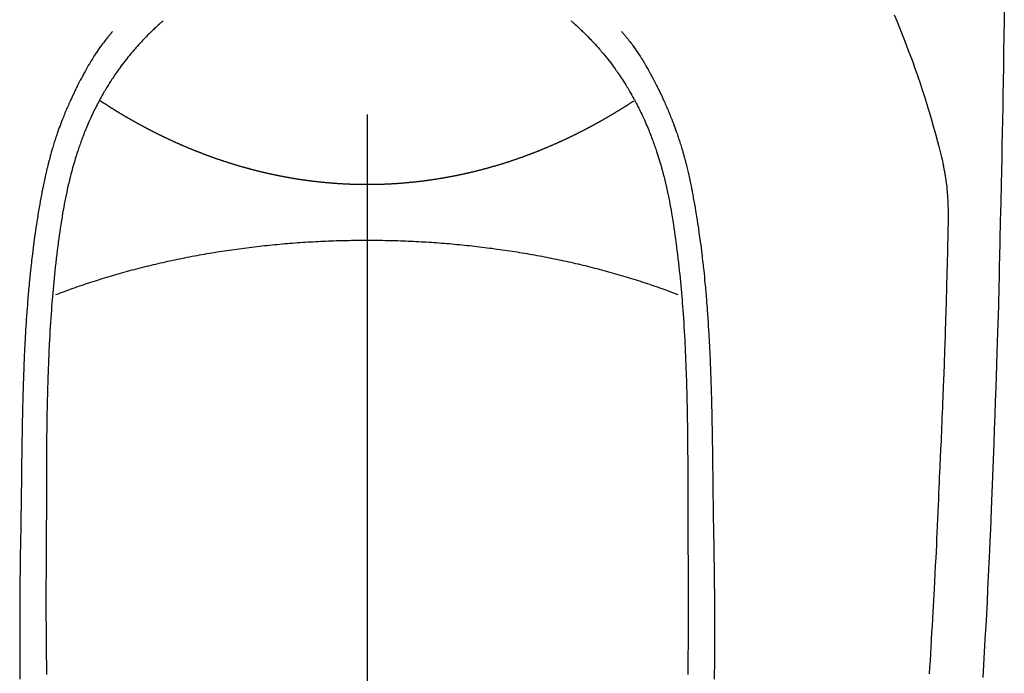
# Model space of a CAD drawing. Extents: x 27948 to 54421, y -11045 to -2175.
# Drawn here: x 30756 to 30793, y -4134 to -4109 of the extents above; entities that cross this region are included whole.
import ezdxf

# ---------------------------------------------------------------- set-up
doc = ezdxf.new("R2010")
doc.units = 0
doc.header["$LTSCALE"] = 50
doc.header["$MEASUREMENT"] = 0
doc.linetypes.add('CENTER2', pattern=[1.125, 0.75, -0.125, 0.125, -0.125])
doc.layers.add('150-機器', color=8, linetype='CONTINUOUS')

# ---------------------------------------------------------------- blocks, each defined once
blk = doc.blocks.new('F402_H')
at = {"layer": '150-機器', "color": 161, "linetype": 'CENTER2'}
blk.add_line((0, 136.026), (0, -355.416), dxfattribs=at)
at = {"layer": '150-機器', "color": 13, "linetype": 'Continuous'}
for points in [[(-23.958, -28.834), (-23.952, -29.195), (-23.943, -29.768), (-23.933, -30.341), (-23.924, -30.914), (-23.914, -31.486), (-23.905, -31.966), (-23.897, -32.445), (-23.888, -32.925), (-23.879, -33.404), (-23.87, -33.886), (-23.861, -34.367), (-23.851, -34.849), (-23.841, -35.33), (-23.824, -36.034), (-23.806, -36.737), (-23.789, -37.44), (-23.773, -38.144), (-23.77, -38.329), (-23.766, -38.515), (-23.763, -38.7), (-23.759, -38.886), (-23.754, -39.143), (-23.748, -39.401), (-23.741, -39.659), (-23.734, -39.916), (-23.725, -40.253), (-23.715, -40.59), (-23.705, -40.927), (-23.694, -41.265), (-23.681, -41.696), (-23.667, -42.127), (-23.652, -42.559), (-23.638, -42.99), (-23.619, -43.513), (-23.601, -44.037), (-23.582, -44.56), (-23.563, -45.083), (-23.54, -45.706), (-23.517, -46.328), (-23.493, -46.95), (-23.468, -47.572), (-23.452, -47.957), (-23.435, -48.342), (-23.418, -48.728), (-23.4, -49.113), (-23.378, -49.594), (-23.355, -50.076), (-23.332, -50.557), (-23.308, -51.039), (-23.271, -51.752), (-23.232, -52.465), (-23.193, -53.178), (-23.152, -53.891)], [(-19.818, -28.975), (-19.911, -29.202), (-20.003, -29.429), (-20.093, -29.657), (-20.188, -29.897), (-20.282, -30.137), (-20.374, -30.377), (-20.465, -30.618), (-20.526, -30.785), (-20.587, -30.953), (-20.646, -31.121), (-20.704, -31.289), (-20.789, -31.538), (-20.872, -31.788), (-20.952, -32.039), (-21.031, -32.29), (-21.053, -32.365), (-21.076, -32.439), (-21.098, -32.513), (-21.12, -32.588), (-21.204, -32.873), (-21.286, -33.158), (-21.366, -33.444), (-21.444, -33.731), (-21.484, -33.879), (-21.524, -34.029), (-21.562, -34.178), (-21.598, -34.328), (-21.616, -34.404), (-21.633, -34.479), (-21.65, -34.555), (-21.667, -34.631)], [(-7.668, -29.198), (-7.683, -29.211), (-7.699, -29.225), (-7.714, -29.239), (-7.73, -29.253), (-7.75, -29.27), (-7.769, -29.288), (-7.789, -29.306), (-7.809, -29.323), (-7.855, -29.364), (-7.9, -29.406), (-7.944, -29.447), (-7.989, -29.489), (-8.023, -29.521), (-8.057, -29.554), (-8.091, -29.586), (-8.124, -29.619), (-8.182, -29.675), (-8.24, -29.732), (-8.296, -29.79), (-8.353, -29.848), (-8.398, -29.895), (-8.443, -29.942), (-8.488, -29.99), (-8.532, -30.038), (-8.584, -30.093), (-8.635, -30.149), (-8.685, -30.206), (-8.735, -30.263), (-8.771, -30.305), (-8.807, -30.347), (-8.842, -30.389), (-8.877, -30.432), (-8.934, -30.5), (-8.991, -30.57), (-9.047, -30.64), (-9.102, -30.71), (-9.149, -30.772), (-9.197, -30.834), (-9.243, -30.896), (-9.289, -30.959), (-9.322, -31.004), (-9.355, -31.05), (-9.387, -31.095), (-9.419, -31.141), (-9.456, -31.194), (-9.492, -31.247), (-9.528, -31.301), (-9.565, -31.354), (-9.572, -31.365), (-9.579, -31.375), (-9.586, -31.386), (-9.594, -31.397), (-9.639, -31.466), (-9.684, -31.537), (-9.728, -31.607), (-9.771, -31.678), (-9.799, -31.724), (-9.827, -31.771), (-9.854, -31.817), (-9.882, -31.864), (-9.92, -31.93), (-9.959, -31.997), (-9.996, -32.064), (-10.033, -32.132), (-10.048, -32.159), (-10.062, -32.186), (-10.077, -32.214), (-10.091, -32.241), (-10.123, -32.301), (-10.154, -32.361), (-10.185, -32.421), (-10.216, -32.481), (-10.244, -32.537), (-10.271, -32.593), (-10.298, -32.649), (-10.325, -32.706), (-10.358, -32.777), (-10.391, -32.849), (-10.424, -32.921), (-10.456, -32.994), (-10.483, -33.056), (-10.51, -33.119), (-10.537, -33.181), (-10.563, -33.244), (-10.587, -33.301), (-10.61, -33.359), (-10.633, -33.416), (-10.656, -33.473), (-10.678, -33.53), (-10.699, -33.587), (-10.72, -33.644), (-10.741, -33.701), (-10.76, -33.753), (-10.779, -33.806), (-10.798, -33.859), (-10.816, -33.911), (-10.834, -33.964), (-10.852, -34.016), (-10.87, -34.068), (-10.887, -34.121), (-10.908, -34.186), (-10.93, -34.252), (-10.95, -34.318), (-10.971, -34.384), (-11.006, -34.5), (-11.04, -34.615), (-11.072, -34.731), (-11.104, -34.848), (-11.135, -34.962), (-11.164, -35.076), (-11.193, -35.19), (-11.22, -35.305), (-11.259, -35.471), (-11.295, -35.639), (-11.33, -35.806), (-11.364, -35.974), (-11.385, -36.088), (-11.406, -36.202), (-11.427, -36.316), (-11.446, -36.43), (-11.47, -36.573), (-11.493, -36.716), (-11.515, -36.859), (-11.536, -37.002), (-11.555, -37.133), (-11.574, -37.264), (-11.592, -37.395), (-11.61, -37.527), (-11.619, -37.599), (-11.629, -37.672), (-11.638, -37.744), (-11.647, -37.817), (-11.667, -37.979), (-11.686, -38.141), (-11.705, -38.302), (-11.724, -38.464), (-11.739, -38.601), (-11.753, -38.738), (-11.767, -38.875), (-11.781, -39.012), (-11.794, -39.15), (-11.806, -39.289), (-11.819, -39.428), (-11.83, -39.566), (-11.841, -39.691), (-11.85, -39.815), (-11.86, -39.94), (-11.869, -40.064), (-11.881, -40.226), (-11.893, -40.387), (-11.904, -40.549), (-11.914, -40.71), (-11.924, -40.872), (-11.933, -41.034), (-11.942, -41.196), (-11.95, -41.358), (-11.955, -41.459), (-11.96, -41.561), (-11.965, -41.663), (-11.97, -41.765), (-11.977, -41.933), (-11.984, -42.101), (-11.99, -42.269), (-11.996, -42.437), (-12, -42.569), (-12.005, -42.701), (-12.009, -42.833), (-12.013, -42.965), (-12.02, -43.222), (-12.026, -43.478), (-12.031, -43.734), (-12.036, -43.991), (-12.039, -44.195), (-12.042, -44.399), (-12.045, -44.603), (-12.048, -44.807), (-12.049, -44.959), (-12.051, -45.111), (-12.052, -45.262), (-12.053, -45.414), (-12.054, -45.633), (-12.055, -45.853), (-12.056, -46.073), (-12.057, -46.292), (-12.057, -46.412), (-12.058, -46.531), (-12.058, -46.65), (-12.059, -46.769), (-12.059, -46.867), (-12.059, -46.966), (-12.059, -47.064), (-12.059, -47.162), (-12.059, -47.291), (-12.059, -47.421), (-12.059, -47.55), (-12.06, -47.679), (-12.06, -47.871), (-12.061, -48.062), (-12.061, -48.254), (-12.062, -48.446), (-12.062, -48.488), (-12.062, -48.531), (-12.062, -48.573), (-12.062, -48.615), (-12.062, -48.882), (-12.064, -49.149), (-12.066, -49.416), (-12.069, -49.684), (-12.07, -49.828), (-12.071, -49.973), (-12.072, -50.117), (-12.072, -50.262), (-12.073, -50.418), (-12.073, -50.573), (-12.073, -50.729), (-12.073, -50.884), (-12.074, -51.027), (-12.074, -51.17), (-12.074, -51.312), (-12.073, -51.455), (-12.073, -51.587), (-12.073, -51.72), (-12.072, -51.852), (-12.071, -51.984), (-12.071, -52.093), (-12.07, -52.202), (-12.069, -52.311), (-12.068, -52.419), (-12.067, -52.597), (-12.066, -52.775), (-12.064, -52.953), (-12.062, -53.131), (-12.06, -53.347), (-12.058, -53.563), (-12.055, -53.778)], [(7.666, -29.198), (7.682, -29.211), (7.697, -29.225), (7.713, -29.239), (7.728, -29.252), (7.748, -29.27), (7.768, -29.288), (7.788, -29.305), (7.808, -29.323), (7.853, -29.364), (7.898, -29.405), (7.943, -29.447), (7.987, -29.489), (8.022, -29.521), (8.056, -29.553), (8.089, -29.586), (8.123, -29.618), (8.181, -29.675), (8.238, -29.732), (8.295, -29.79), (8.351, -29.848), (8.397, -29.895), (8.442, -29.942), (8.487, -29.99), (8.531, -30.037), (8.582, -30.093), (8.633, -30.149), (8.684, -30.206), (8.733, -30.263), (8.769, -30.305), (8.805, -30.347), (8.841, -30.389), (8.876, -30.431), (8.933, -30.5), (8.989, -30.57), (9.045, -30.639), (9.1, -30.71), (9.148, -30.771), (9.195, -30.833), (9.242, -30.896), (9.288, -30.959), (9.321, -31.004), (9.353, -31.049), (9.386, -31.095), (9.418, -31.14), (9.454, -31.194), (9.491, -31.247), (9.527, -31.3), (9.563, -31.354), (9.571, -31.365), (9.578, -31.375), (9.585, -31.386), (9.592, -31.397), (9.638, -31.466), (9.682, -31.536), (9.726, -31.607), (9.77, -31.678), (9.798, -31.724), (9.825, -31.77), (9.853, -31.817), (9.88, -31.863), (9.919, -31.93), (9.957, -31.997), (9.995, -32.064), (10.032, -32.132), (10.047, -32.159), (10.061, -32.186), (10.075, -32.213), (10.09, -32.24), (10.121, -32.3), (10.153, -32.36), (10.184, -32.42), (10.215, -32.481), (10.242, -32.537), (10.27, -32.593), (10.297, -32.649), (10.323, -32.705), (10.357, -32.777), (10.39, -32.849), (10.423, -32.921), (10.455, -32.993), (10.482, -33.056), (10.509, -33.118), (10.535, -33.181), (10.562, -33.244), (10.585, -33.301), (10.609, -33.358), (10.632, -33.416), (10.654, -33.473), (10.676, -33.53), (10.698, -33.587), (10.719, -33.644), (10.74, -33.701), (10.759, -33.753), (10.778, -33.806), (10.797, -33.858), (10.815, -33.911), (10.833, -33.963), (10.851, -34.016), (10.868, -34.068), (10.886, -34.12), (10.907, -34.186), (10.928, -34.252), (10.949, -34.318), (10.97, -34.384), (11.004, -34.499), (11.038, -34.615), (11.071, -34.731), (11.103, -34.848), (11.133, -34.961), (11.163, -35.075), (11.191, -35.19), (11.219, -35.304), (11.257, -35.471), (11.294, -35.638), (11.329, -35.806), (11.362, -35.974), (11.384, -36.087), (11.405, -36.201), (11.426, -36.315), (11.445, -36.429), (11.469, -36.572), (11.492, -36.715), (11.514, -36.859), (11.535, -37.002), (11.554, -37.133), (11.573, -37.264), (11.591, -37.395), (11.609, -37.526), (11.618, -37.599), (11.628, -37.672), (11.637, -37.744), (11.646, -37.817), (11.666, -37.978), (11.685, -38.14), (11.704, -38.302), (11.723, -38.464), (11.737, -38.601), (11.752, -38.738), (11.766, -38.875), (11.779, -39.012), (11.793, -39.15), (11.805, -39.289), (11.817, -39.427), (11.829, -39.566), (11.839, -39.69), (11.849, -39.815), (11.859, -39.939), (11.868, -40.064), (11.88, -40.225), (11.892, -40.387), (11.903, -40.548), (11.913, -40.71), (11.923, -40.872), (11.932, -41.034), (11.941, -41.195), (11.949, -41.357), (11.954, -41.459), (11.959, -41.561), (11.964, -41.662), (11.969, -41.764), (11.976, -41.932), (11.983, -42.1), (11.989, -42.268), (11.995, -42.436), (11.999, -42.569), (12.004, -42.701), (12.008, -42.833), (12.012, -42.965), (12.019, -43.221), (12.025, -43.478), (12.03, -43.734), (12.035, -43.99), (12.038, -44.194), (12.041, -44.399), (12.044, -44.603), (12.047, -44.807), (12.048, -44.959), (12.05, -45.11), (12.051, -45.262), (12.052, -45.414), (12.053, -45.633), (12.054, -45.853), (12.055, -46.073), (12.056, -46.292), (12.056, -46.411), (12.057, -46.531), (12.057, -46.65), (12.058, -46.769), (12.058, -46.867), (12.058, -46.965), (12.058, -47.064), (12.058, -47.162), (12.058, -47.291), (12.058, -47.42), (12.058, -47.549), (12.059, -47.679), (12.059, -47.87), (12.06, -48.062), (12.06, -48.254), (12.061, -48.445), (12.061, -48.488), (12.061, -48.53), (12.061, -48.573), (12.061, -48.615), (12.061, -48.882), (12.063, -49.149), (12.065, -49.416), (12.068, -49.683), (12.069, -49.828), (12.07, -49.972), (12.071, -50.117), (12.072, -50.262), (12.072, -50.417), (12.072, -50.573), (12.073, -50.728), (12.073, -50.884), (12.073, -51.027), (12.073, -51.169), (12.073, -51.312), (12.073, -51.454), (12.072, -51.587), (12.072, -51.719), (12.071, -51.852), (12.071, -51.984), (12.07, -52.093), (12.069, -52.202), (12.068, -52.31), (12.068, -52.419), (12.066, -52.597), (12.065, -52.775), (12.063, -52.953), (12.062, -53.131), (12.059, -53.347), (12.057, -53.562), (12.054, -53.778)], [(-9.571, -29.603), (-9.582, -29.615), (-9.593, -29.628), (-9.604, -29.641), (-9.616, -29.654), (-9.634, -29.675), (-9.652, -29.697), (-9.67, -29.719), (-9.688, -29.74), (-9.703, -29.758), (-9.717, -29.775), (-9.731, -29.792), (-9.745, -29.809), (-9.779, -29.85), (-9.812, -29.892), (-9.845, -29.934), (-9.878, -29.976), (-9.914, -30.023), (-9.95, -30.07), (-9.985, -30.117), (-10.02, -30.165), (-10.085, -30.256), (-10.148, -30.348), (-10.209, -30.44), (-10.27, -30.533), (-10.284, -30.556), (-10.298, -30.578), (-10.313, -30.6), (-10.327, -30.623), (-10.356, -30.671), (-10.384, -30.718), (-10.412, -30.766), (-10.44, -30.815), (-10.481, -30.886), (-10.522, -30.957), (-10.563, -31.028), (-10.603, -31.1), (-10.649, -31.183), (-10.695, -31.267), (-10.74, -31.351), (-10.784, -31.436), (-10.809, -31.484), (-10.834, -31.531), (-10.859, -31.579), (-10.883, -31.627), (-10.904, -31.669), (-10.925, -31.711), (-10.946, -31.753), (-10.967, -31.795), (-10.985, -31.831), (-11.002, -31.867), (-11.019, -31.903), (-11.037, -31.94), (-11.064, -31.999), (-11.092, -32.058), (-11.119, -32.118), (-11.146, -32.177), (-11.151, -32.188), (-11.156, -32.198), (-11.161, -32.209), (-11.166, -32.22), (-11.189, -32.268), (-11.21, -32.317), (-11.232, -32.366), (-11.253, -32.415), (-11.275, -32.465), (-11.296, -32.514), (-11.317, -32.564), (-11.338, -32.614), (-11.359, -32.665), (-11.38, -32.716), (-11.4, -32.767), (-11.421, -32.818), (-11.453, -32.899), (-11.484, -32.98), (-11.516, -33.061), (-11.546, -33.142), (-11.574, -33.216), (-11.601, -33.291), (-11.627, -33.365), (-11.653, -33.44), (-11.668, -33.485), (-11.684, -33.53), (-11.699, -33.575), (-11.714, -33.62), (-11.73, -33.668), (-11.745, -33.716), (-11.761, -33.764), (-11.776, -33.812), (-11.791, -33.861), (-11.806, -33.911), (-11.821, -33.961), (-11.836, -34.011), (-11.855, -34.076), (-11.873, -34.142), (-11.892, -34.207), (-11.91, -34.272), (-11.922, -34.316), (-11.934, -34.359), (-11.946, -34.403), (-11.957, -34.446), (-11.966, -34.479), (-11.975, -34.512), (-11.983, -34.545), (-11.992, -34.579), (-12.006, -34.635), (-12.02, -34.692), (-12.034, -34.748), (-12.048, -34.805), (-12.059, -34.853), (-12.071, -34.901), (-12.082, -34.949), (-12.093, -34.996), (-12.107, -35.059), (-12.121, -35.122), (-12.134, -35.185), (-12.148, -35.248), (-12.16, -35.305), (-12.171, -35.362), (-12.183, -35.419), (-12.195, -35.476), (-12.202, -35.514), (-12.21, -35.552), (-12.217, -35.591), (-12.224, -35.629), (-12.235, -35.686), (-12.246, -35.743), (-12.256, -35.801), (-12.266, -35.858), (-12.288, -35.978), (-12.309, -36.098), (-12.33, -36.218), (-12.35, -36.338), (-12.362, -36.41), (-12.374, -36.481), (-12.385, -36.553), (-12.397, -36.625), (-12.405, -36.676), (-12.413, -36.727), (-12.421, -36.778), (-12.429, -36.829), (-12.455, -36.998), (-12.479, -37.168), (-12.503, -37.339), (-12.527, -37.509), (-12.542, -37.622), (-12.556, -37.736), (-12.571, -37.849), (-12.584, -37.963), (-12.594, -38.046), (-12.604, -38.13), (-12.614, -38.213), (-12.623, -38.297), (-12.631, -38.369), (-12.64, -38.441), (-12.647, -38.513), (-12.655, -38.585), (-12.668, -38.705), (-12.68, -38.825), (-12.692, -38.945), (-12.703, -39.065), (-12.711, -39.143), (-12.718, -39.222), (-12.725, -39.3), (-12.732, -39.379), (-12.738, -39.45), (-12.744, -39.521), (-12.75, -39.593), (-12.756, -39.664), (-12.765, -39.778), (-12.774, -39.892), (-12.783, -40.006), (-12.792, -40.12), (-12.797, -40.192), (-12.802, -40.263), (-12.807, -40.335), (-12.812, -40.407), (-12.821, -40.544), (-12.829, -40.681), (-12.838, -40.818), (-12.846, -40.955), (-12.852, -41.069), (-12.858, -41.183), (-12.865, -41.297), (-12.871, -41.41), (-12.877, -41.531), (-12.882, -41.651), (-12.888, -41.771), (-12.894, -41.891), (-12.897, -41.976), (-12.901, -42.06), (-12.904, -42.145), (-12.907, -42.229), (-12.912, -42.347), (-12.916, -42.466), (-12.92, -42.584), (-12.924, -42.702), (-12.927, -42.78), (-12.93, -42.858), (-12.932, -42.935), (-12.934, -43.013), (-12.937, -43.091), (-12.939, -43.169), (-12.941, -43.247), (-12.943, -43.325), (-12.945, -43.385), (-12.946, -43.445), (-12.948, -43.505), (-12.949, -43.565), (-12.951, -43.612), (-12.952, -43.66), (-12.953, -43.707), (-12.954, -43.754), (-12.956, -43.833), (-12.958, -43.911), (-12.96, -43.989), (-12.961, -44.067), (-12.962, -44.115), (-12.963, -44.162), (-12.964, -44.21), (-12.965, -44.257), (-12.967, -44.328), (-12.968, -44.399), (-12.969, -44.47), (-12.97, -44.541), (-12.972, -44.662), (-12.974, -44.783), (-12.976, -44.903), (-12.978, -45.024), (-12.98, -45.12), (-12.981, -45.216), (-12.983, -45.312), (-12.984, -45.408), (-12.985, -45.503), (-12.987, -45.599), (-12.988, -45.694), (-12.989, -45.79), (-12.99, -45.868), (-12.991, -45.947), (-12.992, -46.025), (-12.993, -46.104), (-12.994, -46.158), (-12.994, -46.212), (-12.995, -46.266), (-12.995, -46.32), (-12.996, -46.398), (-12.997, -46.475), (-12.998, -46.552), (-12.999, -46.63), (-13.002, -46.857), (-13.005, -47.084), (-13.008, -47.311), (-13.011, -47.538), (-13.012, -47.6), (-13.013, -47.661), (-13.013, -47.723), (-13.014, -47.785), (-13.017, -47.988), (-13.02, -48.191), (-13.024, -48.394), (-13.028, -48.597), (-13.031, -48.786), (-13.035, -48.974), (-13.038, -49.162), (-13.041, -49.35), (-13.043, -49.494), (-13.045, -49.638), (-13.047, -49.781), (-13.049, -49.925), (-13.05, -50.008), (-13.05, -50.091), (-13.051, -50.175), (-13.052, -50.258), (-13.054, -50.451), (-13.056, -50.644), (-13.058, -50.838), (-13.059, -51.031), (-13.059, -51.115), (-13.059, -51.199), (-13.06, -51.282), (-13.06, -51.366), (-13.06, -51.511), (-13.061, -51.655), (-13.062, -51.8), (-13.062, -51.945), (-13.062, -52.074), (-13.062, -52.204), (-13.061, -52.333), (-13.061, -52.463), (-13.06, -52.654), (-13.06, -52.845), (-13.059, -53.036), (-13.058, -53.227), (-13.056, -53.468), (-13.055, -53.71), (-13.052, -53.951)], [(9.569, -29.602), (9.581, -29.615), (9.592, -29.628), (9.603, -29.641), (9.614, -29.653), (9.633, -29.675), (9.651, -29.697), (9.669, -29.718), (9.687, -29.74), (9.701, -29.757), (9.715, -29.774), (9.73, -29.792), (9.744, -29.809), (9.777, -29.85), (9.811, -29.892), (9.844, -29.934), (9.876, -29.975), (9.913, -30.022), (9.949, -30.07), (9.984, -30.117), (10.019, -30.165), (10.083, -30.256), (10.146, -30.347), (10.208, -30.44), (10.268, -30.533), (10.283, -30.555), (10.297, -30.578), (10.311, -30.6), (10.325, -30.623), (10.354, -30.67), (10.383, -30.718), (10.411, -30.766), (10.439, -30.814), (10.48, -30.885), (10.521, -30.957), (10.561, -31.028), (10.602, -31.1), (10.648, -31.183), (10.693, -31.267), (10.738, -31.351), (10.783, -31.436), (10.808, -31.483), (10.833, -31.531), (10.857, -31.579), (10.882, -31.627), (10.903, -31.669), (10.924, -31.711), (10.945, -31.753), (10.966, -31.795), (10.983, -31.831), (11.001, -31.867), (11.018, -31.903), (11.035, -31.939), (11.063, -31.999), (11.09, -32.058), (11.118, -32.117), (11.145, -32.177), (11.15, -32.187), (11.155, -32.198), (11.16, -32.209), (11.165, -32.22), (11.187, -32.268), (11.209, -32.317), (11.23, -32.366), (11.252, -32.415), (11.273, -32.465), (11.295, -32.514), (11.316, -32.564), (11.337, -32.613), (11.358, -32.664), (11.378, -32.716), (11.399, -32.767), (11.419, -32.818), (11.451, -32.899), (11.483, -32.98), (11.514, -33.061), (11.545, -33.142), (11.572, -33.216), (11.599, -33.29), (11.626, -33.365), (11.652, -33.439), (11.667, -33.484), (11.682, -33.529), (11.698, -33.575), (11.713, -33.62), (11.728, -33.668), (11.744, -33.715), (11.759, -33.763), (11.774, -33.811), (11.79, -33.861), (11.805, -33.911), (11.82, -33.961), (11.834, -34.011), (11.853, -34.076), (11.872, -34.141), (11.891, -34.207), (11.909, -34.272), (11.921, -34.315), (11.933, -34.359), (11.944, -34.402), (11.956, -34.446), (11.965, -34.479), (11.974, -34.512), (11.982, -34.545), (11.991, -34.578), (12.005, -34.635), (12.019, -34.691), (12.033, -34.748), (12.047, -34.805), (12.058, -34.852), (12.069, -34.9), (12.081, -34.948), (12.092, -34.996), (12.106, -35.059), (12.119, -35.122), (12.133, -35.185), (12.146, -35.247), (12.158, -35.305), (12.17, -35.362), (12.182, -35.419), (12.193, -35.476), (12.201, -35.514), (12.208, -35.552), (12.216, -35.59), (12.223, -35.628), (12.234, -35.686), (12.244, -35.743), (12.255, -35.8), (12.265, -35.858), (12.286, -35.978), (12.308, -36.098), (12.328, -36.218), (12.349, -36.338), (12.361, -36.409), (12.373, -36.481), (12.384, -36.553), (12.396, -36.625), (12.404, -36.676), (12.412, -36.727), (12.42, -36.777), (12.428, -36.828), (12.453, -36.998), (12.478, -37.168), (12.502, -37.338), (12.525, -37.508), (12.54, -37.622), (12.555, -37.735), (12.569, -37.849), (12.583, -37.962), (12.593, -38.046), (12.603, -38.129), (12.613, -38.213), (12.622, -38.296), (12.63, -38.368), (12.638, -38.44), (12.646, -38.513), (12.654, -38.585), (12.667, -38.705), (12.679, -38.824), (12.69, -38.944), (12.702, -39.064), (12.709, -39.143), (12.717, -39.221), (12.724, -39.3), (12.731, -39.379), (12.737, -39.45), (12.743, -39.521), (12.749, -39.592), (12.755, -39.664), (12.764, -39.778), (12.773, -39.892), (12.782, -40.006), (12.791, -40.12), (12.796, -40.191), (12.801, -40.263), (12.806, -40.335), (12.811, -40.407), (12.82, -40.544), (12.828, -40.681), (12.837, -40.817), (12.845, -40.954), (12.851, -41.068), (12.857, -41.182), (12.864, -41.296), (12.869, -41.41), (12.876, -41.53), (12.881, -41.65), (12.887, -41.771), (12.892, -41.891), (12.896, -41.975), (12.9, -42.06), (12.903, -42.144), (12.906, -42.229), (12.911, -42.347), (12.915, -42.465), (12.919, -42.584), (12.923, -42.702), (12.926, -42.78), (12.928, -42.857), (12.931, -42.935), (12.933, -43.013), (12.936, -43.091), (12.938, -43.169), (12.94, -43.247), (12.942, -43.325), (12.944, -43.385), (12.945, -43.445), (12.947, -43.505), (12.948, -43.564), (12.95, -43.612), (12.951, -43.659), (12.952, -43.707), (12.953, -43.754), (12.955, -43.832), (12.957, -43.911), (12.959, -43.989), (12.96, -44.067), (12.961, -44.114), (12.962, -44.162), (12.963, -44.209), (12.964, -44.257), (12.966, -44.328), (12.967, -44.399), (12.968, -44.47), (12.969, -44.541), (12.971, -44.662), (12.973, -44.782), (12.975, -44.903), (12.977, -45.024), (12.979, -45.12), (12.98, -45.216), (12.982, -45.312), (12.983, -45.408), (12.984, -45.503), (12.986, -45.599), (12.987, -45.694), (12.988, -45.79), (12.989, -45.868), (12.99, -45.947), (12.991, -46.025), (12.992, -46.104), (12.993, -46.158), (12.993, -46.212), (12.994, -46.266), (12.994, -46.32), (12.995, -46.397), (12.996, -46.475), (12.997, -46.552), (12.998, -46.629), (13.001, -46.856), (13.004, -47.084), (13.007, -47.311), (13.01, -47.538), (13.011, -47.599), (13.012, -47.661), (13.012, -47.723), (13.013, -47.784), (13.016, -47.987), (13.02, -48.191), (13.023, -48.394), (13.027, -48.597), (13.03, -48.785), (13.034, -48.974), (13.037, -49.162), (13.04, -49.35), (13.042, -49.494), (13.044, -49.637), (13.046, -49.781), (13.048, -49.925), (13.049, -50.008), (13.05, -50.091), (13.05, -50.174), (13.051, -50.258), (13.053, -50.451), (13.055, -50.644), (13.057, -50.837), (13.058, -51.031), (13.058, -51.114), (13.059, -51.198), (13.059, -51.282), (13.059, -51.366), (13.06, -51.51), (13.06, -51.655), (13.061, -51.8), (13.061, -51.944), (13.061, -52.074), (13.061, -52.204), (13.06, -52.333), (13.06, -52.463), (13.059, -52.654), (13.059, -52.845), (13.058, -53.036), (13.057, -53.227), (13.056, -53.468), (13.054, -53.71), (13.052, -53.951)], [(10.033, -32.206), (10.02, -32.214), (10.007, -32.223), (9.994, -32.231), (9.982, -32.238), (9.969, -32.247), (9.956, -32.255), (9.943, -32.264), (9.93, -32.272), (9.917, -32.281), (9.904, -32.289), (9.891, -32.297), (9.878, -32.306), (9.865, -32.314), (9.852, -32.323), (9.84, -32.331), (9.827, -32.339), (9.814, -32.348), (9.801, -32.356), (9.788, -32.364), (9.774, -32.373), (9.761, -32.381), (9.748, -32.389), (9.735, -32.398), (9.722, -32.406), (9.709, -32.414), (9.695, -32.423), (9.682, -32.431), (9.669, -32.439), (9.656, -32.448), (9.643, -32.456), (9.629, -32.464), (9.616, -32.473), (9.603, -32.481), (9.589, -32.489), (9.576, -32.498), (9.563, -32.506), (9.549, -32.514), (9.536, -32.522), (9.523, -32.531), (9.509, -32.539), (9.496, -32.547), (9.482, -32.555), (9.47, -32.564), (9.457, -32.572), (9.443, -32.58), (9.43, -32.588), (9.416, -32.597), (9.403, -32.605), (9.389, -32.612), (9.376, -32.62), (9.362, -32.628), (9.348, -32.637), (9.335, -32.645), (9.321, -32.653), (9.308, -32.661), (9.294, -32.669), (9.28, -32.678), (9.267, -32.686), (9.253, -32.694), (9.239, -32.702), (9.226, -32.71), (9.212, -32.718), (9.198, -32.727), (9.185, -32.735), (9.171, -32.743), (9.157, -32.751), (9.143, -32.759), (9.129, -32.767), (9.116, -32.775), (9.102, -32.783), (9.089, -32.792), (9.075, -32.8), (9.061, -32.808), (9.047, -32.816), (9.033, -32.824), (9.02, -32.832), (9.006, -32.84), (8.992, -32.848), (8.978, -32.856), (8.964, -32.864), (8.95, -32.872), (8.936, -32.88), (8.922, -32.888), (8.908, -32.896), (8.894, -32.904), (8.879, -32.912), (8.865, -32.92), (8.851, -32.928), (8.837, -32.936), (8.823, -32.944), (8.809, -32.952), (8.795, -32.96), (8.781, -32.968), (8.766, -32.976), (8.752, -32.984), (8.738, -32.991), (8.724, -32.999), (8.71, -33.007), (8.696, -33.015), (8.682, -33.023), (8.667, -33.031), (8.653, -33.039), (8.639, -33.047), (8.624, -33.055), (8.61, -33.063), (8.596, -33.071), (8.581, -33.079), (8.567, -33.086), (8.552, -33.094), (8.538, -33.102), (8.523, -33.11), (8.509, -33.118), (8.494, -33.126), (8.48, -33.134), (8.465, -33.141), (8.451, -33.149), (8.436, -33.157), (8.421, -33.165), (8.407, -33.173), (8.392, -33.181), (8.378, -33.188), (8.363, -33.196), (8.348, -33.204), (8.334, -33.212), (8.32, -33.22), (8.305, -33.227), (8.29, -33.235), (8.275, -33.243), (8.261, -33.251), (8.246, -33.258), (8.231, -33.266), (8.216, -33.274), (8.201, -33.282), (8.186, -33.289), (8.172, -33.297), (8.157, -33.305), (8.142, -33.313), (8.127, -33.32), (8.112, -33.328), (8.097, -33.336), (8.082, -33.343), (8.067, -33.351), (8.052, -33.359), (8.037, -33.365), (8.021, -33.373), (8.006, -33.381), (7.991, -33.388), (7.976, -33.396), (7.962, -33.404), (7.947, -33.411), (7.931, -33.419), (7.916, -33.426), (7.901, -33.434), (7.886, -33.442), (7.87, -33.449), (7.855, -33.457), (7.84, -33.464), (7.825, -33.472), (7.809, -33.48), (7.794, -33.487), (7.778, -33.495), (7.763, -33.502), (7.748, -33.51), (7.732, -33.517), (7.717, -33.525), (7.701, -33.532), (7.686, -33.54), (7.67, -33.547), (7.655, -33.555), (7.639, -33.562), (7.624, -33.57), (7.608, -33.577), (7.593, -33.584), (7.578, -33.592), (7.562, -33.599), (7.547, -33.607), (7.531, -33.614), (7.515, -33.622), (7.5, -33.629), (7.484, -33.636), (7.468, -33.644), (7.453, -33.651), (7.437, -33.658), (7.421, -33.666), (7.405, -33.673), (7.39, -33.68), (7.374, -33.688), (7.358, -33.695), (7.342, -33.702), (7.326, -33.709), (7.31, -33.717), (7.295, -33.724), (7.279, -33.731), (7.263, -33.738), (7.247, -33.745), (7.231, -33.752), (7.215, -33.759), (7.2, -33.766), (7.184, -33.773), (7.168, -33.781), (7.152, -33.788), (7.136, -33.795), (7.12, -33.802), (7.104, -33.809), (7.088, -33.816), (7.072, -33.823), (7.056, -33.83), (7.04, -33.837), (7.024, -33.845), (7.007, -33.852), (6.991, -33.859), (6.975, -33.866), (6.959, -33.873), (6.943, -33.88), (6.927, -33.887), (6.91, -33.894), (6.894, -33.901), (6.878, -33.908), (6.862, -33.915), (6.845, -33.922), (6.83, -33.928), (6.814, -33.935), (6.797, -33.942), (6.781, -33.949), (6.765, -33.956), (6.748, -33.963), (6.732, -33.97), (6.715, -33.977), (6.699, -33.983), (6.683, -33.99), (6.666, -33.997), (6.65, -34.004), (6.633, -34.011), (6.617, -34.017), (6.6, -34.024), (6.584, -34.031), (6.567, -34.038), (6.55, -34.045), (6.534, -34.051), (6.517, -34.058), (6.501, -34.065), (6.484, -34.071), (6.467, -34.078), (6.452, -34.085), (6.435, -34.091), (6.418, -34.098), (6.402, -34.105), (6.385, -34.111), (6.368, -34.117), (6.351, -34.123), (6.335, -34.13), (6.318, -34.137), (6.301, -34.143), (6.284, -34.15), (6.267, -34.156), (6.25, -34.163), (6.234, -34.169), (6.217, -34.176), (6.2, -34.182), (6.183, -34.189), (6.166, -34.195), (6.149, -34.202), (6.132, -34.208), (6.115, -34.214), (6.098, -34.221), (6.081, -34.227), (6.065, -34.234), (6.048, -34.24), (6.031, -34.246), (6.014, -34.253), (5.996, -34.259), (5.979, -34.265), (5.962, -34.272), (5.945, -34.278), (5.928, -34.284), (5.91, -34.29), (5.893, -34.297), (5.876, -34.303), (5.859, -34.309), (5.841, -34.315), (5.824, -34.321), (5.807, -34.328), (5.79, -34.334), (5.772, -34.34), (5.755, -34.346), (5.737, -34.352), (5.72, -34.358), (5.704, -34.364), (5.686, -34.371), (5.669, -34.377), (5.651, -34.383), (5.634, -34.389), (5.616, -34.395), (5.599, -34.401), (5.581, -34.407), (5.563, -34.413), (5.546, -34.419), (5.528, -34.425), (5.511, -34.431), (5.493, -34.437), (5.475, -34.443), (5.458, -34.449), (5.44, -34.454), (5.422, -34.46), (5.404, -34.466), (5.387, -34.472), (5.369, -34.478), (5.351, -34.484), (5.333, -34.49), (5.316, -34.494), (5.299, -34.5), (5.281, -34.506), (5.263, -34.512), (5.245, -34.517), (5.227, -34.523), (5.209, -34.529), (5.191, -34.535), (5.173, -34.54), (5.155, -34.546), (5.137, -34.552), (5.119, -34.557), (5.101, -34.563), (5.083, -34.568), (5.065, -34.574), (5.047, -34.58), (5.028, -34.585), (5.01, -34.591), (4.992, -34.596), (4.974, -34.602), (4.956, -34.607), (4.938, -34.613), (4.92, -34.618), (4.902, -34.624), (4.883, -34.629), (4.865, -34.635), (4.847, -34.64), (4.828, -34.646), (4.81, -34.651), (4.792, -34.656), (4.773, -34.662), (4.755, -34.667), (4.736, -34.672), (4.718, -34.678), (4.699, -34.683), (4.681, -34.688), (4.662, -34.694), (4.644, -34.699), (4.625, -34.704), (4.606, -34.709), (4.588, -34.714), (4.57, -34.72), (4.551, -34.725), (4.533, -34.73), (4.514, -34.735), (4.495, -34.74), (4.476, -34.745), (4.458, -34.75), (4.439, -34.756), (4.42, -34.761), (4.401, -34.766), (4.382, -34.771), (4.363, -34.776), (4.344, -34.781), (4.325, -34.786), (4.306, -34.791), (4.287, -34.796), (4.268, -34.801), (4.249, -34.805), (4.23, -34.81), (4.211, -34.815), (4.193, -34.82), (4.174, -34.825), (4.155, -34.83), (4.136, -34.835), (4.116, -34.839), (4.097, -34.844), (4.078, -34.849), (4.059, -34.854), (4.039, -34.858), (4.02, -34.863), (4.001, -34.868), (3.981, -34.871), (3.962, -34.876), (3.942, -34.881), (3.923, -34.885), (3.904, -34.89), (3.884, -34.895), (3.865, -34.899), (3.845, -34.904), (3.825, -34.908), (3.807, -34.913), (3.787, -34.917), (3.768, -34.922), (3.748, -34.926), (3.728, -34.93), (3.709, -34.935), (3.689, -34.939), (3.669, -34.944), (3.65, -34.948), (3.63, -34.952), (3.61, -34.957), (3.591, -34.961), (3.571, -34.965), (3.551, -34.969), (3.531, -34.974), (3.511, -34.978), (3.491, -34.982), (3.472, -34.986), (3.452, -34.99), (3.433, -34.994), (3.413, -34.999), (3.393, -35.003), (3.373, -35.007), (3.353, -35.011), (3.333, -35.015), (3.313, -35.019), (3.293, -35.023), (3.273, -35.027), (3.253, -35.031), (3.233, -35.035), (3.213, -35.038), (3.193, -35.042), (3.173, -35.046), (3.153, -35.05), (3.133, -35.054), (3.113, -35.058), (3.092, -35.061), (3.072, -35.065), (3.053, -35.069), (3.033, -35.072), (3.013, -35.076), (2.993, -35.08), (2.972, -35.083), (2.952, -35.087), (2.932, -35.091), (2.912, -35.094), (2.892, -35.098), (2.871, -35.101), (2.851, -35.105), (2.831, -35.108), (2.81, -35.112), (2.79, -35.115), (2.77, -35.118), (2.75, -35.122), (2.729, -35.125), (2.709, -35.128), (2.689, -35.132), (2.669, -35.135), (2.649, -35.138), (2.629, -35.141), (2.608, -35.145), (2.588, -35.148), (2.567, -35.151), (2.547, -35.154), (2.527, -35.157), (2.506, -35.16), (2.486, -35.163), (2.465, -35.166), (2.445, -35.169), (2.424, -35.172), (2.404, -35.175), (2.383, -35.178), (2.363, -35.181), (2.342, -35.184), (2.322, -35.187), (2.302, -35.19), (2.282, -35.193), (2.261, -35.195), (2.241, -35.198), (2.22, -35.201), (2.199, -35.204), (2.179, -35.206), (2.158, -35.209), (2.138, -35.212), (2.117, -35.214), (2.096, -35.217), (2.076, -35.219), (2.055, -35.222), (2.034, -35.225), (2.014, -35.227), (1.993, -35.229), (1.972, -35.232), (1.951, -35.234), (1.932, -35.237), (1.911, -35.239), (1.89, -35.242), (1.869, -35.244), (1.849, -35.246), (1.828, -35.247), (1.807, -35.25), (1.786, -35.252), (1.765, -35.254), (1.744, -35.256), (1.723, -35.259), (1.703, -35.261), (1.682, -35.263), (1.661, -35.265), (1.64, -35.267), (1.619, -35.269), (1.598, -35.271), (1.577, -35.273), (1.557, -35.275), (1.536, -35.277), (1.515, -35.279), (1.494, -35.281), (1.473, -35.283), (1.452, -35.284), (1.431, -35.286), (1.41, -35.288), (1.389, -35.29), (1.368, -35.291), (1.347, -35.293), (1.325, -35.295), (1.304, -35.297), (1.283, -35.298), (1.262, -35.3), (1.241, -35.301), (1.22, -35.303), (1.198, -35.304), (1.178, -35.306), (1.157, -35.307), (1.136, -35.309), (1.114, -35.31), (1.093, -35.312), (1.072, -35.313), (1.051, -35.314), (1.029, -35.316), (1.008, -35.317), (0.987, -35.318), (0.965, -35.32), (0.944, -35.321), (0.923, -35.322), (0.901, -35.323), (0.88, -35.324), (0.858, -35.325), (0.837, -35.326), (0.815, -35.327), (0.795, -35.329), (0.774, -35.33), (0.752, -35.33), (0.731, -35.331), (0.709, -35.332), (0.688, -35.333), (0.666, -35.334), (0.645, -35.335), (0.623, -35.336), (0.602, -35.337), (0.58, -35.337), (0.559, -35.338), (0.537, -35.339), (0.516, -35.339), (0.494, -35.34), (0.473, -35.341), (0.451, -35.341), (0.429, -35.342), (0.409, -35.342), (0.387, -35.343), (0.366, -35.343), (0.344, -35.344), (0.323, -35.344), (0.301, -35.345), (0.28, -35.345), (0.258, -35.345), (0.236, -35.346), (0.215, -35.346), (0.193, -35.346), (0.172, -35.347), (0.15, -35.347), (0.129, -35.347), (0.107, -35.347), (0.086, -35.347), (0.064, -35.347), (0.043, -35.347), (0.022, -35.347), (0, -35.347)], [(0, -35.347), (-0.024, -35.347), (-0.048, -35.347), (-0.073, -35.347), (-0.097, -35.347), (-0.121, -35.347), (-0.146, -35.347), (-0.17, -35.347), (-0.194, -35.346), (-0.218, -35.346), (-0.243, -35.346), (-0.267, -35.345), (-0.291, -35.345), (-0.315, -35.344), (-0.338, -35.344), (-0.363, -35.344), (-0.387, -35.343), (-0.411, -35.342), (-0.435, -35.342), (-0.459, -35.341), (-0.483, -35.34), (-0.507, -35.34), (-0.531, -35.339), (-0.555, -35.338), (-0.579, -35.337), (-0.603, -35.337), (-0.627, -35.336), (-0.651, -35.335), (-0.675, -35.334), (-0.699, -35.333), (-0.722, -35.332), (-0.746, -35.331), (-0.77, -35.33), (-0.794, -35.329), (-0.818, -35.327), (-0.842, -35.326), (-0.866, -35.325), (-0.89, -35.324), (-0.913, -35.323), (-0.937, -35.321), (-0.961, -35.32), (-0.985, -35.319), (-1.009, -35.317), (-1.032, -35.316), (-1.056, -35.314), (-1.079, -35.313), (-1.103, -35.311), (-1.126, -35.31), (-1.15, -35.308), (-1.174, -35.306), (-1.197, -35.305), (-1.221, -35.303), (-1.245, -35.301), (-1.268, -35.299), (-1.292, -35.298), (-1.316, -35.296), (-1.339, -35.294), (-1.363, -35.292), (-1.386, -35.29), (-1.41, -35.288), (-1.434, -35.286), (-1.456, -35.284), (-1.48, -35.282), (-1.503, -35.28), (-1.527, -35.278), (-1.55, -35.276), (-1.574, -35.273), (-1.597, -35.271), (-1.621, -35.269), (-1.644, -35.267), (-1.667, -35.264), (-1.691, -35.262), (-1.714, -35.26), (-1.738, -35.257), (-1.761, -35.255), (-1.784, -35.252), (-1.808, -35.25), (-1.831, -35.247), (-1.853, -35.246), (-1.877, -35.243), (-1.9, -35.24), (-1.923, -35.238), (-1.947, -35.235), (-1.97, -35.232), (-1.993, -35.23), (-2.016, -35.227), (-2.039, -35.224), (-2.063, -35.221), (-2.086, -35.218), (-2.109, -35.215), (-2.132, -35.212), (-2.155, -35.209), (-2.179, -35.206), (-2.202, -35.203), (-2.224, -35.2), (-2.247, -35.197), (-2.27, -35.194), (-2.293, -35.191), (-2.316, -35.188), (-2.339, -35.184), (-2.362, -35.181), (-2.385, -35.178), (-2.408, -35.175), (-2.431, -35.171), (-2.454, -35.168), (-2.477, -35.165), (-2.5, -35.161), (-2.523, -35.158), (-2.546, -35.154), (-2.569, -35.151), (-2.591, -35.147), (-2.614, -35.144), (-2.637, -35.14), (-2.66, -35.136), (-2.683, -35.133), (-2.706, -35.129), (-2.728, -35.125), (-2.751, -35.121), (-2.774, -35.118), (-2.797, -35.114), (-2.82, -35.11), (-2.842, -35.106), (-2.865, -35.102), (-2.888, -35.098), (-2.911, -35.094), (-2.934, -35.09), (-2.956, -35.086), (-2.978, -35.082), (-3.001, -35.078), (-3.023, -35.074), (-3.046, -35.07), (-3.069, -35.066), (-3.091, -35.062), (-3.114, -35.057), (-3.137, -35.053), (-3.159, -35.049), (-3.182, -35.045), (-3.205, -35.04), (-3.227, -35.036), (-3.25, -35.031), (-3.272, -35.027), (-3.295, -35.023), (-3.317, -35.018), (-3.34, -35.014), (-3.361, -35.009), (-3.384, -35.004), (-3.406, -35), (-3.429, -34.995), (-3.451, -34.991), (-3.474, -34.986), (-3.496, -34.981), (-3.519, -34.976), (-3.541, -34.972), (-3.564, -34.967), (-3.586, -34.962), (-3.608, -34.957), (-3.631, -34.952), (-3.653, -34.947), (-3.675, -34.942), (-3.697, -34.938), (-3.718, -34.933), (-3.741, -34.928), (-3.763, -34.923), (-3.785, -34.918), (-3.807, -34.912), (-3.829, -34.907), (-3.851, -34.902), (-3.873, -34.897), (-3.895, -34.892), (-3.917, -34.887), (-3.939, -34.882), (-3.96, -34.876), (-3.982, -34.871), (-4.004, -34.867), (-4.026, -34.862), (-4.047, -34.856), (-4.069, -34.851), (-4.091, -34.846), (-4.111, -34.84), (-4.133, -34.835), (-4.155, -34.83), (-4.176, -34.824), (-4.198, -34.819), (-4.219, -34.813), (-4.24, -34.808), (-4.262, -34.802), (-4.283, -34.797), (-4.305, -34.791), (-4.326, -34.786), (-4.347, -34.78), (-4.368, -34.774), (-4.39, -34.769), (-4.411, -34.763), (-4.432, -34.757), (-4.453, -34.752), (-4.473, -34.746), (-4.494, -34.74), (-4.516, -34.734), (-4.537, -34.729), (-4.558, -34.723), (-4.579, -34.717), (-4.6, -34.711), (-4.62, -34.705), (-4.641, -34.7), (-4.662, -34.694), (-4.683, -34.688), (-4.704, -34.682), (-4.725, -34.676), (-4.745, -34.67), (-4.766, -34.664), (-4.787, -34.658), (-4.808, -34.652), (-4.828, -34.646), (-4.848, -34.64), (-4.869, -34.634), (-4.889, -34.627), (-4.91, -34.621), (-4.93, -34.615), (-4.951, -34.609), (-4.971, -34.603), (-4.992, -34.597), (-5.012, -34.59), (-5.032, -34.584), (-5.053, -34.578), (-5.073, -34.572), (-5.093, -34.565), (-5.114, -34.559), (-5.134, -34.553), (-5.154, -34.546), (-5.174, -34.54), (-5.195, -34.534), (-5.215, -34.527), (-5.234, -34.521), (-5.254, -34.514), (-5.274, -34.508), (-5.294, -34.501), (-5.314, -34.495), (-5.334, -34.489), (-5.354, -34.483), (-5.374, -34.476), (-5.394, -34.47), (-5.414, -34.463), (-5.434, -34.456), (-5.454, -34.45), (-5.474, -34.443), (-5.494, -34.437), (-5.513, -34.43), (-5.533, -34.423), (-5.553, -34.417), (-5.573, -34.41), (-5.592, -34.403), (-5.611, -34.396), (-5.631, -34.39), (-5.65, -34.383), (-5.67, -34.376), (-5.69, -34.369), (-5.709, -34.362), (-5.729, -34.355), (-5.748, -34.349), (-5.768, -34.342), (-5.787, -34.335), (-5.807, -34.328), (-5.826, -34.321), (-5.845, -34.314), (-5.865, -34.307), (-5.884, -34.3), (-5.904, -34.293), (-5.923, -34.286), (-5.942, -34.279), (-5.961, -34.272), (-5.98, -34.265), (-5.999, -34.258), (-6.018, -34.251), (-6.037, -34.244), (-6.056, -34.236), (-6.075, -34.229), (-6.095, -34.222), (-6.114, -34.215), (-6.133, -34.208), (-6.152, -34.201), (-6.171, -34.193), (-6.19, -34.186), (-6.209, -34.179), (-6.228, -34.172), (-6.247, -34.164), (-6.266, -34.157), (-6.284, -34.15), (-6.303, -34.142), (-6.322, -34.135), (-6.341, -34.128), (-6.359, -34.12), (-6.378, -34.114), (-6.396, -34.106), (-6.415, -34.099), (-6.434, -34.091), (-6.453, -34.084), (-6.471, -34.077), (-6.49, -34.069), (-6.509, -34.062), (-6.527, -34.054), (-6.546, -34.047), (-6.564, -34.039), (-6.583, -34.031), (-6.601, -34.024), (-6.62, -34.016), (-6.638, -34.009), (-6.657, -34.001), (-6.675, -33.993), (-6.694, -33.986), (-6.712, -33.978), (-6.731, -33.97), (-6.748, -33.963), (-6.766, -33.955), (-6.785, -33.947), (-6.803, -33.94), (-6.821, -33.932), (-6.839, -33.924), (-6.858, -33.916), (-6.876, -33.909), (-6.894, -33.901), (-6.912, -33.893), (-6.93, -33.885), (-6.949, -33.877), (-6.967, -33.869), (-6.985, -33.862), (-7.003, -33.854), (-7.021, -33.846), (-7.039, -33.838), (-7.057, -33.83), (-7.075, -33.822), (-7.093, -33.814), (-7.11, -33.806), (-7.128, -33.798), (-7.146, -33.79), (-7.164, -33.782), (-7.182, -33.774), (-7.2, -33.766), (-7.218, -33.758), (-7.235, -33.75), (-7.253, -33.742), (-7.271, -33.735), (-7.289, -33.727), (-7.307, -33.719), (-7.324, -33.71), (-7.342, -33.702), (-7.36, -33.694), (-7.378, -33.686), (-7.395, -33.678), (-7.413, -33.67), (-7.431, -33.661), (-7.448, -33.653), (-7.466, -33.645), (-7.483, -33.637), (-7.5, -33.628), (-7.518, -33.62), (-7.535, -33.612), (-7.553, -33.604), (-7.57, -33.595), (-7.588, -33.587), (-7.605, -33.579), (-7.623, -33.57), (-7.64, -33.562), (-7.657, -33.554), (-7.675, -33.545), (-7.692, -33.537), (-7.71, -33.528), (-7.727, -33.52), (-7.744, -33.511), (-7.761, -33.503), (-7.779, -33.495), (-7.796, -33.486), (-7.813, -33.478), (-7.83, -33.469), (-7.848, -33.461), (-7.864, -33.452), (-7.881, -33.444), (-7.898, -33.435), (-7.915, -33.427), (-7.932, -33.418), (-7.949, -33.409), (-7.967, -33.401), (-7.984, -33.392), (-8.001, -33.384), (-8.018, -33.375), (-8.035, -33.366), (-8.052, -33.359), (-8.069, -33.35), (-8.085, -33.342), (-8.102, -33.333), (-8.119, -33.324), (-8.136, -33.316), (-8.153, -33.307), (-8.17, -33.298), (-8.187, -33.289), (-8.203, -33.281), (-8.22, -33.272), (-8.237, -33.263), (-8.253, -33.254), (-8.269, -33.246), (-8.286, -33.237), (-8.303, -33.228), (-8.319, -33.219), (-8.336, -33.211), (-8.353, -33.202), (-8.369, -33.193), (-8.386, -33.184), (-8.402, -33.175), (-8.419, -33.166), (-8.435, -33.158), (-8.452, -33.149), (-8.468, -33.14), (-8.485, -33.131), (-8.501, -33.122), (-8.518, -33.113), (-8.534, -33.104), (-8.55, -33.095), (-8.567, -33.086), (-8.583, -33.078), (-8.599, -33.069), (-8.616, -33.06), (-8.631, -33.051), (-8.647, -33.042), (-8.664, -33.033), (-8.68, -33.024), (-8.696, -33.015), (-8.712, -33.006), (-8.728, -32.997), (-8.744, -32.988), (-8.76, -32.98), (-8.777, -32.971), (-8.793, -32.962), (-8.809, -32.953), (-8.825, -32.944), (-8.841, -32.935), (-8.857, -32.926), (-8.873, -32.916), (-8.889, -32.907), (-8.904, -32.898), (-8.92, -32.889), (-8.936, -32.88), (-8.952, -32.871), (-8.968, -32.862), (-8.984, -32.853), (-8.999, -32.844), (-9.014, -32.835), (-9.03, -32.825), (-9.046, -32.816), (-9.061, -32.807), (-9.077, -32.798), (-9.093, -32.789), (-9.109, -32.78), (-9.124, -32.771), (-9.14, -32.761), (-9.155, -32.752), (-9.171, -32.743), (-9.186, -32.734), (-9.202, -32.725), (-9.218, -32.715), (-9.233, -32.706), (-9.249, -32.697), (-9.264, -32.688), (-9.279, -32.678), (-9.295, -32.669), (-9.31, -32.66), (-9.326, -32.651), (-9.341, -32.641), (-9.356, -32.632), (-9.371, -32.623), (-9.386, -32.614), (-9.401, -32.605), (-9.417, -32.596), (-9.432, -32.587), (-9.447, -32.577), (-9.462, -32.568), (-9.478, -32.559), (-9.493, -32.549), (-9.508, -32.54), (-9.523, -32.531), (-9.538, -32.521), (-9.553, -32.512), (-9.568, -32.502), (-9.584, -32.493), (-9.599, -32.484), (-9.614, -32.474), (-9.629, -32.465), (-9.644, -32.456), (-9.659, -32.446), (-9.674, -32.437), (-9.689, -32.427), (-9.704, -32.418), (-9.718, -32.408), (-9.733, -32.399), (-9.748, -32.39), (-9.762, -32.38), (-9.777, -32.371), (-9.792, -32.361), (-9.807, -32.352), (-9.821, -32.342), (-9.836, -32.333), (-9.851, -32.323), (-9.866, -32.314), (-9.88, -32.304), (-9.895, -32.295), (-9.91, -32.285), (-9.925, -32.276), (-9.939, -32.266), (-9.954, -32.257), (-9.969, -32.247), (-9.983, -32.238), (-9.998, -32.229), (-10.012, -32.219), (-10.027, -32.21)], [(-21.145, -53.754), (-21.16, -53.514), (-21.177, -53.253), (-21.193, -52.991), (-21.208, -52.73), (-21.224, -52.469), (-21.239, -52.208), (-21.254, -51.947), (-21.269, -51.686), (-21.284, -51.426), (-21.296, -51.209), (-21.308, -50.992), (-21.32, -50.775), (-21.332, -50.558), (-21.347, -50.266), (-21.362, -49.974), (-21.377, -49.682), (-21.392, -49.39), (-21.403, -49.153), (-21.415, -48.915), (-21.426, -48.678), (-21.437, -48.44), (-21.449, -48.182), (-21.46, -47.924), (-21.471, -47.666), (-21.482, -47.407), (-21.491, -47.193), (-21.501, -46.978), (-21.51, -46.763), (-21.518, -46.549), (-21.521, -46.473), (-21.524, -46.398), (-21.527, -46.323), (-21.53, -46.248), (-21.544, -45.935), (-21.56, -45.622), (-21.576, -45.309), (-21.591, -44.996), (-21.599, -44.825), (-21.605, -44.654), (-21.612, -44.483), (-21.619, -44.312), (-21.627, -44.12), (-21.634, -43.928), (-21.642, -43.736), (-21.65, -43.543), (-21.657, -43.378), (-21.663, -43.213), (-21.67, -43.048), (-21.677, -42.882), (-21.682, -42.761), (-21.686, -42.639), (-21.691, -42.518), (-21.696, -42.397), (-21.704, -42.184), (-21.712, -41.972), (-21.719, -41.76), (-21.727, -41.548), (-21.732, -41.401), (-21.737, -41.254), (-21.742, -41.107), (-21.747, -40.96), (-21.752, -40.771), (-21.758, -40.581), (-21.763, -40.391), (-21.769, -40.201), (-21.774, -40.034), (-21.779, -39.866), (-21.784, -39.698), (-21.789, -39.53), (-21.791, -39.435), (-21.794, -39.341), (-21.797, -39.246), (-21.8, -39.151), (-21.803, -39.005), (-21.807, -38.858), (-21.811, -38.712), (-21.814, -38.566), (-21.817, -38.471), (-21.819, -38.376), (-21.822, -38.281), (-21.824, -38.187), (-21.83, -37.984), (-21.835, -37.782), (-21.84, -37.579), (-21.845, -37.377), (-21.85, -37.196), (-21.853, -37.015), (-21.856, -36.835), (-21.857, -36.654), (-21.857, -36.474), (-21.855, -36.294), (-21.85, -36.114), (-21.842, -35.934), (-21.839, -35.874), (-21.836, -35.814), (-21.832, -35.755), (-21.827, -35.695), (-21.821, -35.614), (-21.814, -35.534), (-21.806, -35.453), (-21.797, -35.372), (-21.786, -35.287), (-21.774, -35.201), (-21.761, -35.116), (-21.748, -35.031), (-21.74, -34.989), (-21.733, -34.946), (-21.725, -34.904), (-21.717, -34.862), (-21.709, -34.825), (-21.702, -34.788), (-21.694, -34.751), (-21.686, -34.715), (-21.681, -34.694), (-21.676, -34.673), (-21.671, -34.652), (-21.666, -34.631)], [(0, -37.446), (-0.097, -37.446), (-0.194, -37.447), (-0.291, -37.447), (-0.387, -37.448), (-0.484, -37.45), (-0.581, -37.451), (-0.678, -37.453), (-0.774, -37.455), (-0.871, -37.457), (-0.968, -37.459), (-1.065, -37.462), (-1.161, -37.465), (-1.258, -37.468), (-1.355, -37.472), (-1.452, -37.475), (-1.548, -37.479), (-1.644, -37.483), (-1.741, -37.488), (-1.837, -37.493), (-1.934, -37.498), (-2.03, -37.503), (-2.127, -37.508), (-2.223, -37.513), (-2.319, -37.519), (-2.416, -37.526), (-2.512, -37.532), (-2.607, -37.539), (-2.704, -37.546), (-2.8, -37.553), (-2.896, -37.561), (-2.991, -37.569), (-3.087, -37.577), (-3.183, -37.585), (-3.279, -37.594), (-3.374, -37.603), (-3.47, -37.612), (-3.566, -37.621), (-3.661, -37.631), (-3.756, -37.641), (-3.851, -37.651), (-3.947, -37.661), (-4.042, -37.672), (-4.136, -37.683), (-4.231, -37.694), (-4.326, -37.705), (-4.421, -37.717), (-4.515, -37.729), (-4.61, -37.741), (-4.705, -37.753), (-4.799, -37.766), (-4.893, -37.779), (-4.987, -37.792), (-5.081, -37.805), (-5.175, -37.819), (-5.268, -37.833), (-5.362, -37.847), (-5.456, -37.861), (-5.55, -37.876), (-5.642, -37.89), (-5.736, -37.905), (-5.829, -37.92), (-5.922, -37.936), (-6.014, -37.952), (-6.107, -37.968), (-6.2, -37.984), (-6.293, -38.001), (-6.384, -38.018), (-6.477, -38.035), (-6.569, -38.052), (-6.661, -38.07), (-6.752, -38.087), (-6.844, -38.106), (-6.936, -38.124), (-7.027, -38.142), (-7.117, -38.161), (-7.209, -38.18), (-7.3, -38.2), (-7.391, -38.219), (-7.481, -38.239), (-7.571, -38.259), (-7.662, -38.278), (-7.752, -38.299), (-7.842, -38.319), (-7.931, -38.34), (-8.021, -38.362), (-8.11, -38.383), (-8.2, -38.405), (-8.288, -38.427), (-8.377, -38.449), (-8.466, -38.471), (-8.555, -38.494), (-8.642, -38.517), (-8.731, -38.54), (-8.819, -38.563), (-8.907, -38.587), (-8.994, -38.61), (-9.081, -38.634), (-9.168, -38.658), (-9.256, -38.682), (-9.343, -38.707), (-9.428, -38.732), (-9.515, -38.757), (-9.601, -38.782), (-9.688, -38.808), (-9.773, -38.834), (-9.858, -38.86), (-9.944, -38.886), (-10.029, -38.913), (-10.114, -38.94), (-10.198, -38.967), (-10.283, -38.994), (-10.367, -39.02), (-10.452, -39.048), (-10.535, -39.076), (-10.618, -39.104), (-10.702, -39.132), (-10.785, -39.161), (-10.869, -39.19), (-10.95, -39.219), (-11.033, -39.248), (-11.115, -39.278), (-11.198, -39.307), (-11.279, -39.337), (-11.36, -39.367), (-11.442, -39.396), (-11.523, -39.427), (-11.604, -39.458), (-11.684, -39.489)], [(11.698, -39.494), (11.617, -39.463), (11.536, -39.432), (11.455, -39.402), (11.373, -39.372), (11.293, -39.342), (11.211, -39.312), (11.128, -39.282), (11.046, -39.253), (10.964, -39.223), (10.881, -39.194), (10.798, -39.165), (10.715, -39.137), (10.631, -39.108), (10.548, -39.08), (10.464, -39.052), (10.38, -39.025), (10.295, -38.998), (10.211, -38.971), (10.126, -38.944), (10.041, -38.917), (9.956, -38.89), (9.87, -38.864), (9.785, -38.838), (9.699, -38.812), (9.613, -38.786), (9.526, -38.76), (9.441, -38.735), (9.354, -38.71), (9.267, -38.685), (9.179, -38.661), (9.093, -38.638), (9.005, -38.613), (8.917, -38.59), (8.829, -38.566), (8.741, -38.543), (8.654, -38.519), (8.565, -38.496), (8.476, -38.474), (8.387, -38.451), (8.299, -38.429), (8.21, -38.407), (8.12, -38.385), (8.03, -38.364), (7.942, -38.343), (7.852, -38.322), (7.761, -38.301), (7.671, -38.28), (7.581, -38.261), (7.491, -38.241), (7.4, -38.221), (7.309, -38.202), (7.218, -38.182), (7.127, -38.163), (7.036, -38.144), (6.944, -38.126), (6.852, -38.107), (6.761, -38.089), (6.669, -38.071), (6.577, -38.054), (6.485, -38.036), (6.393, -38.019), (6.301, -38.002), (6.208, -37.986), (6.115, -37.969), (6.023, -37.953), (5.93, -37.937), (5.836, -37.921), (5.743, -37.906), (5.65, -37.891), (5.557, -37.877), (5.463, -37.862), (5.369, -37.848), (5.276, -37.834), (5.182, -37.82), (5.088, -37.806), (4.993, -37.793), (4.9, -37.779), (4.805, -37.767), (4.71, -37.754), (4.616, -37.741), (4.522, -37.729), (4.427, -37.717), (4.332, -37.706), (4.237, -37.694), (4.142, -37.683), (4.047, -37.672), (3.952, -37.662), (3.856, -37.651), (3.761, -37.641), (3.666, -37.631), (3.57, -37.622), (3.474, -37.612), (3.379, -37.603), (3.283, -37.594), (3.187, -37.586), (3.091, -37.577), (2.996, -37.569), (2.9, -37.561), (2.803, -37.554), (2.707, -37.546), (2.611, -37.539), (2.515, -37.532), (2.418, -37.526), (2.322, -37.52), (2.226, -37.514), (2.13, -37.508), (2.033, -37.503), (1.936, -37.498), (1.84, -37.493), (1.743, -37.488), (1.646, -37.484), (1.55, -37.479), (1.454, -37.475), (1.357, -37.472), (1.259, -37.468), (1.163, -37.465), (1.066, -37.462), (0.969, -37.459), (0.872, -37.457), (0.776, -37.455), (0.679, -37.453), (0.582, -37.451), (0.484, -37.45), (0.388, -37.448), (0.291, -37.447), (0.194, -37.447), (0.097, -37.446), (0, -37.446)]]:
    blk.add_lwpolyline(points, dxfattribs=at)

msp = doc.modelspace()

# ---------------------------------------------------------------- block references
at = {"layer": '150-機器', "xscale": -1}
msp.add_blockref('F402_H', (30768.916, -4079.866), dxfattribs=at)

doc.saveas('drawing.dxf')
